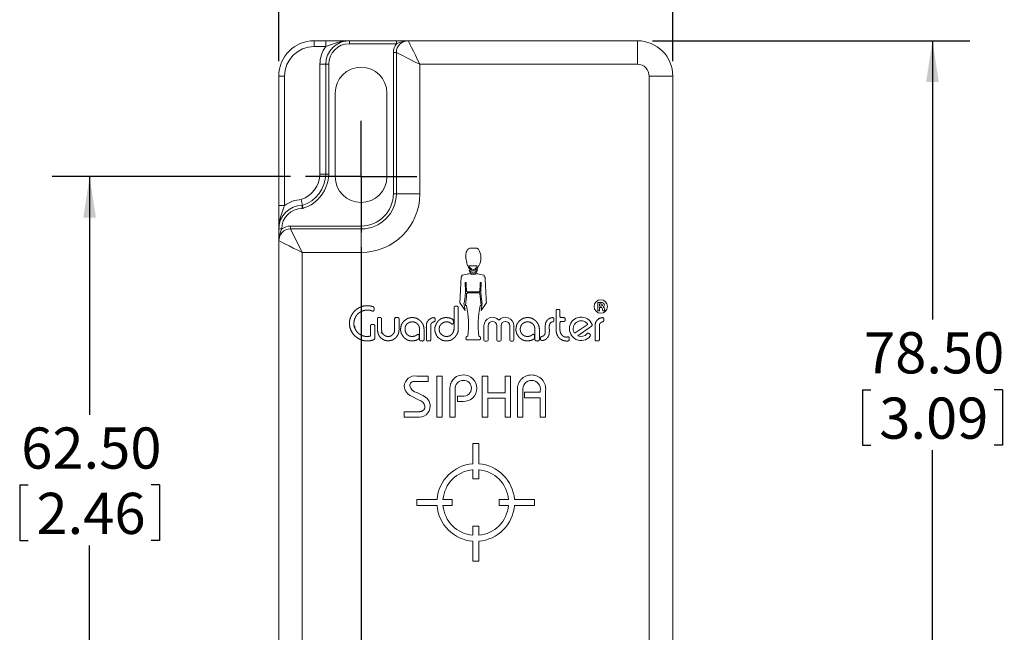
# Model space of a CAD drawing. Units: millimetres. Extents: x 6 to 418, y 7 to 291.
# Drawn here: x 119 to 202, y 164 to 216 of the extents above; entities that cross this region are included whole.
import ezdxf

# ---------------------------------------------------------------- set-up
doc = ezdxf.new("R2010")
doc.units = ezdxf.units.MM
doc.layers.add('ROCKWELL', color=1, linetype='Continuous')
doc.styles.add('SLDTEXTSTYLE10', font='TXT', dxfattribs={"width": 0.75})
doc.dimstyles.new('SLDDIMSTYLE0', dxfattribs={"dimtxt": 3.5, "dimasz": 3.5, "dimexe": 0, "dimexo": 0.0625, "dimgap": 0.875, "dimtad": 0, "dimtih": 1, "dimtoh": 1, "dimzin": 4, "dimdsep": 46, "dimtxsty": 'SLDTEXTSTYLE10', "dimsah": 1, "dimcen": 0.09, "dimadec": 0, "dimazin": 0, "dimtfac": 1, "dimtofl": 0, "dimtmove": 0, "dimatfit": 3, "dimfxl": 1, "dimtolj": 1, "dimtzin": 12, "dimarcsym": 0})

# ---------------------------------------------------------------- blocks, each defined once
blk = doc.blocks.new('*D2')
at = {"layer": 'ROCKWELL', "color": 236}
for p, q in [((172.387, 214.424), (199.374, 214.424)), ((196.199, 214.424), (196.199, 190.731)), ((190.252, 184.76), (190.252, 180.039)), ((190.252, 184.76), (190.963, 184.76)), ((202.146, 184.76), (201.435, 184.76)), ((202.146, 184.76), (202.146, 180.039)), ((190.252, 180.039), (190.963, 180.039)), ((202.146, 180.039), (201.435, 180.039)), ((196.199, 135.924), (196.199, 179.623)), ((172.387, 135.924), (199.374, 135.924))]:
    blk.add_line(p, q, dxfattribs=at)
for points in [[(196.199, 214.424), (195.66, 210.924), (196.737, 210.924)], [(196.199, 135.924), (196.737, 139.424), (195.66, 139.424)]]:
    blk.add_solid(points, dxfattribs=at)
at = {"layer": 'ROCKWELL', "color": 236, "char_height": 3.5, "attachment_point": 1, "style": 'SLDTEXTSTYLE10'}
for s, insert in [('78.50', (190.38, 189.647)), ('3.09', (191.674, 184.094))]:
    blk.add_mtext(s, dxfattribs=dict(at, insert=insert))
blk = doc.blocks.new('*D3')
at = {"layer": 'ROCKWELL', "color": 236}
for p, q in [((140.617, 212.694), (140.617, 233.681)), ((174.117, 212.694), (174.117, 233.681)), ((140.617, 230.506), (147.701, 230.506)), ((174.117, 230.506), (167.032, 230.506)), ((151.42, 230.09), (151.42, 225.369)), ((151.42, 230.09), (152.131, 230.09)), ((163.313, 230.09), (162.603, 230.09)), ((163.313, 230.09), (163.313, 225.369)), ((151.42, 225.369), (152.131, 225.369)), ((163.313, 225.369), (162.603, 225.369))]:
    blk.add_line(p, q, dxfattribs=at)
for points in [[(140.617, 230.506), (144.117, 229.968), (144.117, 231.045)], [(174.117, 230.506), (170.617, 231.045), (170.617, 229.968)]]:
    blk.add_solid(points, dxfattribs=at)
at = {"layer": 'ROCKWELL', "color": 236, "char_height": 3.5, "attachment_point": 1, "style": 'SLDTEXTSTYLE10'}
for s, insert in [('33.50', (151.548, 234.977)), ('1.32', (152.842, 229.423))]:
    blk.add_mtext(s, dxfattribs=dict(at, insert=insert))
blk = doc.blocks.new('*D4')
at = {"layer": 'ROCKWELL', "color": 236}
for p, q in [((147.617, 196.864), (147.617, 94.349)), ((167.117, 134.364), (167.117, 94.349)), ((147.617, 97.524), (140.886, 97.524)), ((167.117, 97.524), (173.847, 97.524)), ((152.713, 97.107), (152.713, 92.387)), ((152.713, 97.107), (153.424, 97.107)), ((162.02, 97.107), (161.309, 97.107)), ((162.02, 97.107), (162.02, 92.387)), ((152.713, 92.387), (153.424, 92.387)), ((162.02, 92.387), (161.309, 92.387))]:
    blk.add_line(p, q, dxfattribs=at)
for points in [[(147.617, 97.524), (144.117, 98.062), (144.117, 96.986)], [(167.117, 97.524), (170.617, 96.986), (170.617, 98.062)]]:
    blk.add_solid(points, dxfattribs=at)
at = {"layer": 'ROCKWELL', "color": 236, "char_height": 3.5, "attachment_point": 1, "style": 'SLDTEXTSTYLE10'}
for s, insert in [('19.50', (151.548, 101.995)), ('.77', (154.135, 96.441))]:
    blk.add_mtext(s, dxfattribs=dict(at, insert=insert))
blk = doc.blocks.new('*D5')
at = {"layer": 'ROCKWELL', "color": 236}
for p, q in [((141.607, 202.874), (121.359, 202.874)), ((124.534, 202.874), (124.534, 182.633)), ((118.588, 176.663), (118.588, 171.942)), ((118.588, 176.663), (119.298, 176.663)), ((130.481, 176.663), (129.77, 176.663)), ((130.481, 176.663), (130.481, 171.942)), ((118.588, 171.942), (119.298, 171.942)), ((130.481, 171.942), (129.77, 171.942)), ((124.534, 140.374), (124.534, 171.525)), ((161.107, 140.374), (121.359, 140.374))]:
    blk.add_line(p, q, dxfattribs=at)
for points in [[(124.534, 202.874), (123.996, 199.374), (125.073, 199.374)], [(124.534, 140.374), (125.073, 143.874), (123.996, 143.874)]]:
    blk.add_solid(points, dxfattribs=at)
at = {"layer": 'ROCKWELL', "color": 236, "char_height": 3.5, "attachment_point": 1, "style": 'SLDTEXTSTYLE10'}
for s, insert in [('62.50', (118.716, 181.55)), ('2.46', (120.009, 175.996))]:
    blk.add_mtext(s, dxfattribs=dict(at, insert=insert))
blk = doc.blocks.new('SW_CENTERMARKSYMBOL_1')
at = {"layer": 'ROCKWELL', "color": 0}
for p, q in [((0, 2.54), (0, 4.74)), ((0, 0), (0, 2.54)), ((-2.54, 0), (-4.74, 0)), ((0, 0), (-2.54, 0)), ((0, 0), (0, -2.54)), ((0, 0), (2.54, 0)), ((2.54, 0), (4.74, 0)), ((0, -2.54), (0, -4.74))]:
    blk.add_line(p, q, dxfattribs=at)

msp = doc.modelspace()

# ---------------------------------------------------------------- linework, layer by layer
at = {"color": 7, "linetype": 'Continuous', "lineweight": 15}
for p, q in [((143.617, 213.924), (143.617, 214.424)), ((143.617, 214.424), (144.617, 214.424)), ((144.617, 213.924), (144.617, 214.424)), ((146.617, 214.424), (146.617, 214.174)), ((146.617, 214.424), (150.617, 214.424)), ((150.617, 214.424), (150.617, 214.174)), ((151.617, 214.424), (171.117, 214.424)), ((171.117, 212.424), (171.117, 214.424)), ((144.617, 213.924), (143.617, 213.924)), ((150.617, 214.174), (146.617, 214.174)), ((150.367, 213.424), (150.617, 213.424)), ((150.367, 201.424), (150.367, 213.424)), ((150.617, 201.424), (150.617, 213.424)), ((144.617, 212.424), (144.117, 212.424)), ((144.117, 203.092), (144.117, 212.424)), ((144.617, 212.424), (144.867, 212.424)), ((144.617, 203.084), (144.617, 212.424)), ((144.867, 212.424), (144.867, 203.084)), ((152.617, 212.424), (152.617, 201.424)), ((171.117, 212.424), (152.617, 212.424)), ((141.117, 211.424), (140.617, 211.424)), ((140.617, 200.424), (140.617, 211.424)), ((141.117, 211.424), (141.117, 200.424)), ((172.117, 153.924), (172.117, 211.424)), ((174.117, 211.424), (172.117, 211.424)), ((174.117, 211.424), (174.117, 152.924)), ((145.417, 209.974), (145.417, 202.874)), ((149.817, 202.874), (149.817, 209.974)), ((144.617, 203.084), (144.867, 203.084)), ((150.367, 201.424), (150.617, 201.424)), ((152.617, 201.424), (150.617, 201.424)), ((140.617, 200.424), (141.117, 200.424)), ((142.617, 200.424), (142.617, 200.174)), ((140.617, 198.424), (140.867, 198.424)), ((141.617, 198.674), (141.617, 198.424)), ((141.617, 198.674), (147.617, 198.674)), ((142.617, 196.424), (141.617, 198.424)), ((141.617, 198.424), (147.617, 198.424)), ((147.617, 198.674), (147.617, 198.424)), ((147.617, 196.424), (147.617, 198.424)), ((140.617, 138.924), (140.617, 197.424)), ((156.858, 196.801), (157.451, 196.801)), ((157.451, 196.801), (157.6, 196.708)), ((147.617, 196.424), (142.617, 196.424)), ((142.617, 196.424), (142.617, 138.924)), ((156.71, 195.299), (156.673, 195.299)), ((157.498, 195.302), (156.812, 195.302)), ((157.637, 195.299), (157.6, 195.299)), ((156.135, 194.353), (156.024, 192.11)), ((156.765, 194.632), (156.765, 194.604)), ((156.809, 194.926), (156.852, 194.792)), ((157.46, 194.799), (157.512, 194.944)), ((157.525, 194.605), (157.525, 194.632)), ((156.024, 192.11), (156.047, 192.11)), ((156.047, 192.11), (156.469, 191.498)), ((156.469, 191.498), (156.363, 192.11)), ((156.363, 192.11), (156.394, 192.11)), ((156.487, 191.929), (156.58, 191.929)), ((156.58, 191.929), (156.58, 191.887)), ((157.729, 191.887), (157.729, 191.929)), ((157.729, 191.929), (157.822, 191.929)), ((157.907, 192.11), (157.822, 191.498)), ((157.822, 191.498), (158.244, 192.11)), ((157.896, 192.11), (157.907, 192.11)), ((158.244, 192.11), (158.267, 192.11)), ((167.744, 192.164), (167.744, 191.478)), ((168.109, 192.164), (167.744, 192.164)), ((168.041, 192.05), (167.881, 192.05)), ((167.881, 192.05), (167.881, 191.867)), ((167.881, 191.867), (168.041, 191.867)), ((167.881, 191.752), (168.05, 191.752)), ((167.881, 191.478), (167.881, 191.752)), ((168.257, 191.761), (168.228, 191.778)), ((168.319, 191.515), (168.275, 191.736)), ((167.744, 191.478), (167.881, 191.478)), ((168.124, 191.695), (168.166, 191.478)), ((168.166, 191.478), (168.365, 191.478)), ((168.365, 191.492), (168.319, 191.515)), ((168.365, 191.478), (168.365, 191.492)), ((158.064, 190.202), (158.064, 188.967)), ((158.413, 190.202), (158.413, 188.967)), ((159.152, 190.202), (159.152, 188.967)), ((159.514, 190.202), (159.514, 188.967)), ((160.253, 190.202), (160.253, 188.967)), ((160.602, 190.202), (160.602, 188.967)), ((165.806, 189.592), (166.849, 190.281)), ((166.048, 189.352), (167.218, 190.152)), ((167.088, 189.457), (166.999, 189.533)), ((156.691, 188.995), (157.618, 188.995)), ((158.155, 188.876), (158.322, 188.876)), ((159.244, 188.876), (159.423, 188.876)), ((160.345, 188.876), (160.511, 188.876)), ((152.343, 185.924), (153.314, 185.924)), ((153.314, 185.924), (153.314, 185.463)), ((154.051, 185.924), (154.511, 185.924)), ((154.051, 182.424), (154.051, 185.924)), ((154.511, 185.924), (154.511, 182.424)), ((157.919, 185.924), (158.38, 185.924)), ((157.919, 182.424), (157.919, 185.924)), ((158.38, 185.924), (158.38, 184.496)), ((159.853, 185.924), (160.314, 185.924)), ((159.853, 184.496), (159.853, 185.924)), ((160.314, 185.924), (160.314, 182.424)), ((153.314, 185.463), (152.188, 185.463)), ((152.495, 183.908), (151.905, 184.209)), ((152.353, 184.516), (152.866, 184.256)), ((155.156, 182.424), (155.156, 184.582)), ((155.617, 184.79), (155.617, 182.424)), ((155.801, 184.22), (156.237, 184.22)), ((155.801, 183.759), (155.801, 184.22)), ((158.38, 184.496), (159.853, 184.496)), ((160.913, 182.424), (160.913, 184.682)), ((161.373, 184.673), (161.373, 182.424)), ((161.511, 184.542), (162.847, 184.542)), ((161.511, 184.082), (161.511, 184.542)), ((162.847, 184.542), (162.847, 184.673)), ((163.307, 184.682), (163.307, 182.424)), ((156.298, 183.759), (155.801, 183.759)), ((158.38, 184.036), (158.38, 182.424)), ((159.853, 184.036), (158.38, 184.036)), ((159.853, 182.424), (159.853, 184.036)), ((162.847, 184.082), (161.511, 184.082)), ((162.847, 182.424), (162.847, 184.082)), ((151.273, 182.884), (152.453, 182.884)), ((151.273, 182.424), (151.273, 182.884)), ((152.362, 182.424), (151.273, 182.424)), ((154.511, 182.424), (154.051, 182.424)), ((155.617, 182.424), (155.156, 182.424)), ((158.38, 182.424), (157.919, 182.424)), ((160.314, 182.424), (159.853, 182.424)), ((161.373, 182.424), (160.913, 182.424)), ((163.307, 182.424), (162.847, 182.424)), ((157.117, 180.174), (157.617, 180.174)), ((157.117, 178.464), (157.117, 180.174)), ((157.617, 178.464), (157.617, 180.174)), ((157.117, 177.174), (157.117, 177.963)), ((157.617, 177.174), (157.617, 177.963)), ((157.617, 177.174), (157.117, 177.174)), ((154.076, 175.424), (152.367, 175.424)), ((152.367, 174.924), (152.367, 175.424)), ((155.367, 175.424), (154.578, 175.424)), ((155.367, 175.424), (155.367, 174.924)), ((159.367, 175.424), (160.155, 175.424)), ((159.367, 174.924), (159.367, 175.424)), ((160.657, 175.424), (162.367, 175.424)), ((162.367, 175.424), (162.367, 174.924)), ((154.076, 174.924), (152.367, 174.924)), ((155.367, 174.924), (154.578, 174.924)), ((159.367, 174.924), (160.155, 174.924)), ((160.657, 174.924), (162.367, 174.924)), ((157.117, 173.174), (157.617, 173.174)), ((157.117, 173.174), (157.117, 172.385)), ((157.617, 173.174), (157.617, 172.385)), ((157.117, 171.883), (157.117, 170.174)), ((157.617, 171.883), (157.617, 170.174)), ((157.617, 170.174), (157.117, 170.174))]:
    msp.add_line(p, q, dxfattribs=at)
at = {"color": 7, "linetype": 'Continuous', "lineweight": 15, "flags": 128}
for points in [[(152.617, 212.424), (152.421, 212.814), (152.234, 213.189), (152.061, 213.535), (151.909, 213.838), (151.785, 214.087), (151.693, 214.272), (151.636, 214.386), (151.617, 214.424)], [(152.617, 212.424), (152.226, 212.619), (151.851, 212.807), (151.505, 212.98), (151.202, 213.131), (150.954, 213.255), (150.769, 213.348), (150.655, 213.405), (150.617, 213.424)], [(144.617, 203.084), (144.621, 203.084), (144.636, 203.083), (144.659, 203.083), (144.69, 203.082), (144.728, 203.08), (144.771, 203.079), (144.818, 203.078), (144.866, 203.076)], [(142.617, 200.424), (142.618, 200.419), (142.622, 200.406), (142.63, 200.384), (142.639, 200.354), (142.651, 200.318), (142.664, 200.277), (142.678, 200.232), (142.693, 200.186)], [(142.617, 196.424), (142.226, 196.619), (141.851, 196.807), (141.505, 196.98), (141.202, 197.131), (140.954, 197.255), (140.769, 197.348), (140.655, 197.405), (140.617, 197.424)]]:
    msp.add_lwpolyline(points, dxfattribs=at)
at = {"color": 7, "linetype": 'Continuous', "lineweight": 15}
msp.add_circle((167.995, 191.835), 0.572, dxfattribs=at)
for centre, radius, start, end in [((143.617, 211.424), 3, 90, 180), ((146.617, 212.424), 2, 90, 180), ((146.93, 208.919), 5.513, 93.26093, 114.81162), ((151.617, 213.424), 1, 90, 180), ((151.774, 211.671), 2.758, 93.26504, 114.8075), ((171.117, 211.424), 3, 0, 90), ((143.617, 211.424), 2.5, 90, 180), ((146.617, 212.424), 2.5, 143.1301, 180), ((146.617, 212.424), 1.75, 90, 180), ((151.617, 213.424), 1.25, 143.1301, 180), ((147.617, 209.974), 2.2, 0, 180), ((171.117, 211.424), 1, 0, 90), ((141.728, 203.174), 2.39, 289.60061, 358.03487), ((141.728, 203.174), 2.89, 287.90695, 358.21295), ((141.728, 203.174), 3.14, 287.90695, 358.21295), ((149.686, 528.639), 325.595, 269.01992, 269.10792), ((144.617, 203.084), 0.25, 358.21295, 0), ((147.617, 202.874), 2.2, 180, 0), ((147.617, 201.424), 5, 270, 0), ((147.617, 201.424), 3, 270, 0), ((147.617, 201.424), 2.75, 270, 0), ((142.617, 198.424), 2, 90, 180), ((146.12, 198.111), 5.512, 155.186, 176.74147), ((142.617, 198.424), 1.75, 90, 180), ((142.617, 198.424), 2.5, 91.99065, 126.8699), ((127.051, 197.969), 15.758, 8.96231, 10.80214), ((142.617, 200.424), 0.25, 270, 287.90695), ((141.617, 197.424), 1, 90, 180), ((143.369, 197.267), 2.757, 155.18831, 176.73915), ((141.617, 197.424), 1.25, 90, 126.8699), ((156.427, 195.972), 1.385, 330.90434, 32.10841), ((157.155, 195.337), 0.447, 184.82801, 355.17199), ((157.155, 195.337), 0.345, 185.67132, 354.32868), ((157.145, 195.486), 0.935, 246.02576, 293.97424), ((157.155, 195.162), 0.419, 214.32927, 328.63213), ((157.155, 194.932), 0.333, 204.76417, 336.47065), ((148.678, 190.254), 8.069, 353.25302, 11.68122), ((166.573, 190.213), 9, 169.27895, 185.78681), ((168.047, 191.958), 0.0917, 265.9624, 94.0376), ((168.05, 191.676), 0.0762, 14.03624, 90), ((168.109, 191.97), 0.194, 310.62169, 90), ((168.239, 191.798), 0.0226, 142.09886, 240.06173), ((168.238, 191.728), 0.0381, 11.15726, 59.67636), ((158.783, 190.202), 0.719, 39.98735, 180), ((159.884, 190.202), 0.719, 360, 140.01265), ((166.328, 189.937), 0.999, 20.79698, 320.25669), ((158.783, 190.202), 0.37, 0, 180), ((159.884, 190.202), 0.37, 360, 180), ((166.328, 189.937), 0.685, 38.64946, 208.20016), ((166.818, 190.329), 0.0572, 303.42481, 38.64946), ((167.151, 190.249), 0.118, 304.37444, 20.79698), ((156.686, 189.15), 0.155, 88.06657, 271.93343), ((157.623, 189.15), 0.155, 268.06657, 91.93343), ((165.775, 189.64), 0.0572, 208.20016, 303.42481), ((166.052, 189.347), 0.00572, 124.37444, 245.34443), ((166.32, 189.931), 0.648, 245.34443, 321.0437), ((166.915, 189.449), 0.118, 45, 141.0437), ((167.005, 189.374), 0.118, 320.25669, 45), ((158.155, 188.967), 0.0914, 180, 270), ((158.322, 188.967), 0.0914, 270, 0), ((159.244, 188.967), 0.0914, 180, 270), ((159.423, 188.967), 0.0914, 270, 0), ((160.345, 188.967), 0.0914, 180, 270), ((160.511, 188.967), 0.0914, 270, 0), ((152.206, 185.013), 0.921, 81.48568, 176.17632), ((156.288, 184.901), 1.115, 88.74216, 149.85453), ((156.325, 184.882), 1.134, 0.0137, 90.63738), ((162.1, 184.821), 1.195, 89.58684, 186.66449), ((162.105, 184.808), 1.209, 354.03649, 89.84908), ((152.26, 185.115), 0.973, 182.37129, 248.62295), ((152.133, 185.082), 0.385, 81.87537, 178.26861), ((152.526, 185.302), 0.805, 194.99988, 257.58022), ((156.303, 184.865), 0.69, 89.48437, 186.27996), ((156.332, 184.89), 0.666, 0.09862, 92.03328), ((162.124, 184.795), 0.761, 91.15894, 189.21156), ((162.109, 184.806), 0.75, 349.81015, 90.03958), ((152.494, 183.323), 1.005, 1.80672, 68.29383), ((156.318, 184.895), 0.68, 263.15092, 359.66413), ((156.346, 184.871), 1.112, 267.51116, 0.61164), ((152.514, 183.397), 0.985, 261.08822, 357.53801), ((152.326, 183.206), 0.722, 9.68363, 76.42719), ((157.367, 175.174), 3.3, 94.34475, 175.65525), ((157.367, 175.174), 3.3, 4.34475, 85.65525), ((157.367, 175.174), 2.8, 95.12252, 174.87748), ((157.367, 175.174), 2.8, 5.12252, 84.87748), ((157.367, 175.174), 3.3, 184.34475, 265.65525), ((157.367, 175.174), 2.8, 185.12252, 264.87748), ((157.367, 175.174), 3.3, 274.34475, 355.65525), ((157.367, 175.174), 2.8, 275.12252, 354.87748)]:
    msp.add_arc(centre, radius, start, end, dxfattribs=at)
for points, knots in [([(144.617, 214.424), (144.809, 214.424), (144.997, 214.424), (145.36, 214.424), (145.531, 214.424), (146.024, 214.424), (146.322, 214.424), (146.617, 214.424)], [0, 0, 0, 0, 0.25, 0.25, 0.5, 0.5, 1, 1, 1, 1]), ([(150.617, 214.424), (150.809, 214.424), (150.992, 214.424), (151.32, 214.424), (151.469, 214.424), (151.617, 214.424)], [0, 0, 0, 0, 0.5, 0.5, 1, 1, 1, 1]), ([(140.617, 200.424), (140.617, 200.232), (140.617, 200.043), (140.617, 199.68), (140.617, 199.509), (140.617, 199.016), (140.617, 198.718), (140.617, 198.424)], [0, 0, 0, 0, 0.25, 0.25, 0.5, 0.5, 1, 1, 1, 1]), ([(140.617, 198.424), (140.617, 198.232), (140.617, 198.049), (140.617, 197.72), (140.617, 197.571), (140.617, 197.424)], [0, 0, 0, 0, 0.5, 0.5, 1, 1, 1, 1]), ([(156.673, 195.299), (156.654, 195.373), (156.636, 195.447), (156.617, 195.521), (156.613, 195.536), (156.606, 195.566), (156.595, 195.611), (156.588, 195.641), (156.585, 195.656), (156.575, 195.696), (156.566, 195.736), (156.557, 195.776), (156.554, 195.789), (156.548, 195.815), (156.54, 195.853), (156.536, 195.879), (156.534, 195.892), (156.527, 195.929), (156.521, 195.966), (156.515, 196.004), (156.513, 196.015), (156.509, 196.037), (156.507, 196.072), (156.509, 196.094), (156.51, 196.105), (156.513, 196.136), (156.517, 196.167), (156.52, 196.198), (156.521, 196.207), (156.522, 196.226), (156.525, 196.254), (156.528, 196.272), (156.529, 196.282), (156.532, 196.306), (156.535, 196.331), (156.538, 196.356), (156.539, 196.364), (156.541, 196.379), (156.546, 196.403), (156.55, 196.418), (156.552, 196.425), (156.558, 196.447), (156.564, 196.469), (156.571, 196.49), (156.573, 196.5), (156.579, 196.519), (156.595, 196.545), (156.607, 196.561), (156.612, 196.569), (156.634, 196.6), (156.656, 196.631), (156.677, 196.662), (156.684, 196.671), (156.696, 196.689), (156.719, 196.714), (156.738, 196.725), (156.747, 196.731), (156.784, 196.754), (156.821, 196.778), (156.858, 196.801)], [0, 0, 0, 0, 0.139289, 0.139289, 0.139289, 0.167286, 0.195283, 0.223279, 0.223279, 0.223279, 0.298408, 0.298408, 0.298408, 0.322334, 0.346261, 0.370187, 0.370187, 0.370187, 0.438686, 0.438686, 0.438686, 0.459352, 0.480018, 0.500685, 0.500685, 0.500685, 0.55727, 0.55727, 0.55727, 0.574267, 0.591263, 0.60826, 0.60826, 0.60826, 0.653664, 0.653664, 0.653664, 0.668021, 0.682378, 0.696734, 0.696734, 0.696734, 0.737724, 0.737724, 0.737724, 0.755775, 0.773826, 0.791876, 0.791876, 0.791876, 0.860604, 0.860604, 0.860604, 0.880511, 0.900417, 0.920324, 0.920324, 0.920324, 1, 1, 1, 1]), ([(156.765, 194.604), (156.585, 194.572), (156.405, 194.54), (156.225, 194.508), (156.219, 194.507), (156.208, 194.505), (156.191, 194.484), (156.191, 194.472), (156.191, 194.466), (156.191, 194.436), (156.191, 194.405), (156.191, 194.374), (156.191, 194.372), (156.191, 194.367), (156.184, 194.359), (156.179, 194.359), (156.177, 194.358), (156.163, 194.357), (156.149, 194.355), (156.135, 194.353)], [0, 0, 0, 0, 0.723624, 0.723624, 0.723624, 0.747499, 0.771375, 0.795251, 0.795251, 0.795251, 0.916897, 0.916897, 0.916897, 0.926118, 0.935339, 0.944559, 0.944559, 0.944559, 1, 1, 1, 1]), ([(158.267, 192.11), (158.231, 192.839), (158.194, 193.568), (158.158, 194.298), (158.157, 194.305), (158.157, 194.319), (158.132, 194.338), (158.118, 194.341), (158.111, 194.342), (158.107, 194.342), (158.104, 194.343), (158.1, 194.343), (158.097, 194.344), (158.091, 194.345), (158.082, 194.355), (158.082, 194.362), (158.082, 194.365), (158.082, 194.397), (158.082, 194.43), (158.082, 194.463), (158.082, 194.469), (158.082, 194.483), (158.063, 194.505), (158.05, 194.508), (158.043, 194.509), (157.871, 194.541), (157.698, 194.573), (157.525, 194.605)], [0, 0, 0, 0, 0.73544, 0.73544, 0.73544, 0.742645, 0.74985, 0.757054, 0.757054, 0.757054, 0.760606, 0.760606, 0.760606, 0.763788, 0.76697, 0.770153, 0.770153, 0.770153, 0.803052, 0.803052, 0.803052, 0.809748, 0.816444, 0.82314, 0.82314, 0.82314, 1, 1, 1, 1]), ([(156.394, 192.11), (156.422, 192.356), (156.45, 192.601), (156.478, 192.847), (156.483, 192.896), (156.494, 192.993), (156.502, 193.141), (156.495, 193.238), (156.492, 193.287), (156.478, 193.474), (156.465, 193.661), (156.452, 193.848), (156.452, 193.852), (156.451, 193.859), (156.463, 193.871), (156.47, 193.871), (156.473, 193.871), (156.489, 193.871), (156.504, 193.871), (156.52, 193.871), (156.523, 193.871), (156.531, 193.871), (156.543, 193.859), (156.544, 193.852), (156.544, 193.848), (156.555, 193.612), (156.566, 193.375), (156.578, 193.139), (156.578, 193.13), (156.579, 193.111), (156.619, 193.093), (156.638, 193.093), (156.647, 193.093), (156.979, 193.093), (157.312, 193.093), (157.644, 193.093), (157.653, 193.093), (157.672, 193.093), (157.712, 193.111), (157.713, 193.13), (157.713, 193.139), (157.724, 193.375), (157.736, 193.612), (157.747, 193.848), (157.747, 193.852), (157.747, 193.859), (157.76, 193.871), (157.767, 193.871), (157.771, 193.871), (157.787, 193.871), (157.802, 193.871), (157.818, 193.871), (157.821, 193.871), (157.828, 193.871), (157.84, 193.859), (157.839, 193.852), (157.839, 193.848), (157.826, 193.661), (157.812, 193.474), (157.799, 193.287), (157.795, 193.238), (157.788, 193.141), (157.796, 192.993), (157.807, 192.896), (157.813, 192.847), (157.841, 192.601), (157.869, 192.356), (157.896, 192.11)], [0, 0, 0, 0, 0.117805, 0.117805, 0.117805, 0.14113, 0.164456, 0.187781, 0.187781, 0.187781, 0.277102, 0.277102, 0.277102, 0.278775, 0.280448, 0.282121, 0.282121, 0.282121, 0.289485, 0.289485, 0.289485, 0.291261, 0.293038, 0.294815, 0.294815, 0.294815, 0.407609, 0.407609, 0.407609, 0.412022, 0.416435, 0.420848, 0.420848, 0.420848, 0.579151, 0.579151, 0.579151, 0.583564, 0.587977, 0.592391, 0.592391, 0.592391, 0.705185, 0.705185, 0.705185, 0.706962, 0.708738, 0.710515, 0.710515, 0.710515, 0.717879, 0.717879, 0.717879, 0.719552, 0.721225, 0.722897, 0.722897, 0.722897, 0.812218, 0.812218, 0.812218, 0.835544, 0.858869, 0.882195, 0.882195, 0.882195, 1, 1, 1, 1]), ([(157.155, 192.986), (156.992, 192.986), (156.83, 192.986), (156.668, 192.986), (156.657, 192.986), (156.635, 192.986), (156.595, 192.955), (156.593, 192.933), (156.592, 192.922), (156.557, 192.591), (156.522, 192.26), (156.487, 191.929)], [0.5238175, 0.5238175, 0.5238175, 0.5238175, 0.670109, 0.670109, 0.670109, 0.6800475, 0.6899861, 0.6999246, 0.6999246, 0.6999246, 1, 1, 1, 1]), ([(157.822, 191.929), (157.787, 192.26), (157.752, 192.591), (157.718, 192.922), (157.716, 192.933), (157.714, 192.955), (157.675, 192.986), (157.653, 192.986), (157.642, 192.986), (157.479, 192.986), (157.317, 192.986), (157.155, 192.986)], [0.5238175, 0.5238175, 0.5238175, 0.5238175, 0.8238929, 0.8238929, 0.8238929, 0.8338314, 0.84377, 0.8537085, 0.8537085, 0.8537085, 1, 1, 1, 1]), ([(147.172, 189.822), (147.103, 189.931), (147, 190.16), (146.998, 190.553), (147.088, 190.848), (147.198, 191.037), (147.283, 191.146), (147.349, 191.234), (147.464, 191.313), (147.566, 191.372), (147.659, 191.425), (147.729, 191.456), (147.865, 191.496), (147.976, 191.516), (148.112, 191.532), (148.196, 191.526), (148.301, 191.516), (148.39, 191.512), (148.46, 191.484), (148.513, 191.465), (148.548, 191.453), (148.561, 191.447), (148.62, 191.428), (148.697, 191.464), (148.721, 191.549), (148.714, 191.568), (148.718, 191.617), (148.713, 191.661), (148.728, 191.722), (148.644, 191.832), (148.584, 191.832), (148.525, 191.853), (148.443, 191.876), (148.296, 191.892), (148.13, 191.91), (147.968, 191.893), (147.815, 191.876), (147.69, 191.828), (147.455, 191.754), (147.262, 191.613), (147.097, 191.493), (147, 191.376), (146.856, 191.206), (146.745, 190.967), (146.679, 190.793), (146.637, 190.637), (146.633, 190.419), (146.634, 190.05), (146.816, 189.675), (147.041, 189.338), (147.318, 189.151), (147.485, 189.06), (147.622, 188.994), (147.734, 188.959), (147.888, 188.919), (148.016, 188.913), (148.199, 188.903), (148.352, 188.913), (148.506, 188.945), (148.58, 188.969), (148.644, 188.991), (148.692, 188.997), (148.782, 189.071), (148.786, 189.163), (148.785, 189.202), (148.785, 189.271), (148.785, 189.385), (148.785, 189.551), (148.785, 189.75), (148.786, 189.914), (148.785, 190.031), (148.786, 190.096), (148.782, 190.15), (148.795, 190.176), (148.763, 190.266), (148.705, 190.304), (148.656, 190.305), (148.631, 190.305), (148.582, 190.305), (148.555, 190.305), (148.494, 190.305), (148.435, 190.268), (148.408, 190.199), (148.414, 190.162), (148.41, 190.107), (148.412, 190.023), (148.412, 189.891), (148.412, 189.726), (148.413, 189.558), (148.41, 189.432), (148.416, 189.332), (148.403, 189.319), (148.392, 189.308), (148.288, 189.299), (148.193, 189.284), (148.081, 189.275), (147.943, 189.289), (147.831, 189.323), (147.728, 189.351), (147.658, 189.384), (147.534, 189.452), (147.436, 189.522), (147.331, 189.595), (147.264, 189.688), (147.206, 189.767), (147.172, 189.822)], [-0.015625, 0, 0, 0, 0.03125, 0.0625, 0.09375, 0.109375, 0.117188, 0.125, 0.140625, 0.148438, 0.15625, 0.164062, 0.171875, 0.1875, 0.195312, 0.203125, 0.210938, 0.21875, 0.226562, 0.230469, 0.232422, 0.234375, 0.236328, 0.238281, 0.240234, 0.242188, 0.246094, 0.25, 0.253906, 0.257812, 0.261719, 0.265625, 0.273438, 0.28125, 0.296875, 0.3125, 0.320312, 0.328125, 0.34375, 0.375, 0.382812, 0.390625, 0.40625, 0.4375, 0.445312, 0.453125, 0.46875, 0.5, 0.53125, 0.5625, 0.59375, 0.601562, 0.609375, 0.625, 0.632812, 0.640625, 0.65625, 0.671875, 0.679688, 0.6875, 0.691406, 0.695312, 0.699219, 0.703125, 0.707031, 0.710938, 0.71875, 0.734375, 0.75, 0.765625, 0.773438, 0.777344, 0.78125, 0.785156, 0.787109, 0.789062, 0.791016, 0.792969, 0.796875, 0.800781, 0.802734, 0.804688, 0.806641, 0.808594, 0.8125, 0.820312, 0.828125, 0.84375, 0.859375, 0.867188, 0.875, 0.878906, 0.882812, 0.890625, 0.898438, 0.90625, 0.921875, 0.929688, 0.9375, 0.945312, 0.953125, 0.96875, 0.976562, 0.984375, 1, 1, 1, 1.03125]), ([(154.482, 190.386), (154.507, 190.402), (154.572, 190.439), (154.647, 190.487), (154.735, 190.507), (154.844, 190.541), (154.902, 190.543), (155.006, 190.515), (155.111, 190.495), (155.159, 190.474), (155.211, 190.43), (155.246, 190.404), (155.269, 190.383), (155.297, 190.367), (155.289, 190.355), (155.372, 190.328), (155.413, 190.352), (155.446, 190.376), (155.467, 190.445), (155.458, 190.451), (155.461, 190.481), (155.46, 190.513), (155.46, 190.558), (155.46, 190.6), (155.459, 190.684), (155.377, 190.766), (155.337, 190.775), (155.276, 190.808), (155.193, 190.852), (155.078, 190.868), (154.985, 190.882), (154.836, 190.908), (154.687, 190.877), (154.565, 190.849), (154.441, 190.807), (154.365, 190.76), (154.263, 190.688), (154.209, 190.649), (154.143, 190.574), (154.096, 190.487), (154.033, 190.397), (153.956, 190.257), (153.925, 190.171), (153.89, 190.048), (153.879, 189.961), (153.882, 189.831), (153.891, 189.741), (153.929, 189.622), (153.963, 189.533), (154.002, 189.44), (154.048, 189.33), (154.117, 189.255), (154.23, 189.135), (154.348, 189.076), (154.427, 189.007), (154.52, 188.964), (154.614, 188.946), (154.77, 188.906), (154.99, 188.907), (155.143, 188.944), (155.247, 188.969), (155.329, 189.018), (155.386, 189.06), (155.471, 189.119), (155.562, 189.177), (155.638, 189.275), (155.691, 189.356), (155.747, 189.434), (155.815, 189.539), (155.836, 189.616), (155.865, 189.681), (155.876, 189.78), (155.87, 189.85), (155.873, 189.99), (155.871, 190.222), (155.872, 190.56), (155.872, 190.896), (155.872, 191.165), (155.872, 191.333), (155.872, 191.467), (155.871, 191.57), (155.873, 191.649), (155.871, 191.716), (155.874, 191.737), (155.864, 191.806), (155.809, 191.855), (155.747, 191.86), (155.732, 191.859), (155.695, 191.86), (155.66, 191.857), (155.632, 191.863), (155.557, 191.841), (155.519, 191.773), (155.523, 191.72), (155.521, 191.688), (155.521, 191.634), (155.521, 191.568), (155.521, 191.483), (155.521, 191.349), (155.521, 191.181), (155.521, 190.979), (155.521, 190.71), (155.522, 190.439), (155.521, 190.174), (155.523, 189.995), (155.518, 189.883), (155.489, 189.787), (155.467, 189.682), (155.438, 189.62), (155.372, 189.526), (155.33, 189.458), (155.251, 189.409), (155.161, 189.342), (155.104, 189.311), (154.999, 189.3), (154.897, 189.277), (154.827, 189.284), (154.715, 189.307), (154.639, 189.318), (154.565, 189.377), (154.474, 189.437), (154.417, 189.484), (154.355, 189.573), (154.291, 189.642), (154.281, 189.715), (154.262, 189.826), (154.247, 189.908), (154.267, 189.999), (154.283, 190.11), (154.3, 190.172), (154.366, 190.255), (154.421, 190.344), (154.457, 190.37), (154.482, 190.386)], [-0.007812, 0, 0, 0, 0.007812, 0.015625, 0.023438, 0.03125, 0.039062, 0.046875, 0.054688, 0.0625, 0.066406, 0.070312, 0.072266, 0.074219, 0.076172, 0.077148, 0.078125, 0.079102, 0.080078, 0.082031, 0.083984, 0.085938, 0.089844, 0.09375, 0.097656, 0.101562, 0.105469, 0.109375, 0.117188, 0.125, 0.132812, 0.140625, 0.15625, 0.164062, 0.171875, 0.179688, 0.1875, 0.195312, 0.199219, 0.203125, 0.21875, 0.226562, 0.234375, 0.242188, 0.25, 0.257812, 0.265625, 0.273438, 0.28125, 0.289062, 0.296875, 0.304688, 0.3125, 0.328125, 0.335938, 0.339844, 0.34375, 0.359375, 0.375, 0.390625, 0.394531, 0.398438, 0.40625, 0.414062, 0.421875, 0.429688, 0.4375, 0.445312, 0.453125, 0.460938, 0.464844, 0.46875, 0.476562, 0.484375, 0.5, 0.53125, 0.5625, 0.578125, 0.59375, 0.601562, 0.609375, 0.617188, 0.621094, 0.623047, 0.625, 0.626953, 0.628906, 0.630859, 0.632812, 0.636719, 0.638672, 0.640625, 0.642578, 0.644531, 0.648438, 0.652344, 0.65625, 0.664062, 0.671875, 0.6875, 0.703125, 0.71875, 0.75, 0.765625, 0.78125, 0.789062, 0.796875, 0.804688, 0.8125, 0.820312, 0.828125, 0.835938, 0.84375, 0.851562, 0.859375, 0.867188, 0.875, 0.882812, 0.890625, 0.898438, 0.90625, 0.914062, 0.921875, 0.929688, 0.9375, 0.945312, 0.953125, 0.960938, 0.96875, 0.976562, 0.984375, 0.992188, 1, 1, 1, 1.007812]), ([(168.222, 191.812), (168.222, 191.812), (168.222, 191.812), (168.223, 191.813), (168.227, 191.816), (168.231, 191.82), (168.236, 191.823)], [0.33854781, 0.33854781, 0.33854781, 0.33854781, 0.34131607, 0.34131607, 0.34131607, 0.36880567, 0.36880567, 0.36880567, 0.36880567]), ([(149.493, 189.48), (149.467, 189.513), (149.411, 189.582), (149.394, 189.628), (149.378, 189.728), (149.353, 189.833), (149.359, 190.012), (149.356, 190.202), (149.357, 190.388), (149.357, 190.528), (149.356, 190.645), (149.357, 190.725), (149.356, 190.768), (149.358, 190.789), (149.346, 190.855), (149.265, 190.907), (149.208, 190.895), (149.158, 190.896), (149.13, 190.905), (149.024, 190.876), (149.002, 190.772), (149.009, 190.746), (149.005, 190.678), (149.007, 190.589), (149.006, 190.47), (149.006, 190.331), (149.007, 190.143), (149, 189.967), (149.016, 189.755), (149.049, 189.627), (149.069, 189.472), (149.166, 189.34), (149.226, 189.227), (149.363, 189.105), (149.454, 189.054), (149.534, 188.996), (149.649, 188.952), (149.752, 188.94), (149.906, 188.895), (150.065, 188.935), (150.189, 188.949), (150.359, 189.018), (150.444, 189.087), (150.523, 189.134), (150.614, 189.217), (150.668, 189.323), (150.738, 189.4), (150.787, 189.521), (150.809, 189.601), (150.833, 189.731), (150.848, 189.926), (150.842, 190.109), (150.843, 190.296), (150.842, 190.436), (150.843, 190.552), (150.842, 190.646), (150.843, 190.703), (150.841, 190.753), (150.849, 190.777), (150.817, 190.878), (150.717, 190.904), (150.695, 190.898), (150.657, 190.9), (150.619, 190.898), (150.599, 190.903), (150.501, 190.884), (150.462, 190.783), (150.471, 190.755), (150.468, 190.706), (150.47, 190.649), (150.469, 190.555), (150.469, 190.439), (150.47, 190.252), (150.467, 190.068), (150.473, 189.875), (150.454, 189.758), (150.436, 189.627), (150.41, 189.581), (150.345, 189.497), (150.296, 189.428), (150.18, 189.349), (150.133, 189.315), (150.047, 189.303), (149.945, 189.278), (149.886, 189.281), (149.813, 189.298), (149.74, 189.311), (149.683, 189.329), (149.6, 189.392), (149.526, 189.437), (149.506, 189.464), (149.493, 189.48)], [-0.007812, 0, 0, 0, 0.015625, 0.023438, 0.03125, 0.046875, 0.0625, 0.09375, 0.109375, 0.125, 0.140625, 0.148438, 0.152344, 0.154297, 0.15625, 0.160156, 0.164062, 0.171875, 0.175781, 0.179688, 0.183594, 0.1875, 0.195312, 0.203125, 0.21875, 0.234375, 0.25, 0.28125, 0.296875, 0.3125, 0.328125, 0.34375, 0.359375, 0.375, 0.390625, 0.398438, 0.40625, 0.421875, 0.4375, 0.453125, 0.46875, 0.484375, 0.5, 0.507812, 0.515625, 0.53125, 0.546875, 0.554688, 0.5625, 0.578125, 0.59375, 0.625, 0.640625, 0.65625, 0.671875, 0.679688, 0.6875, 0.691406, 0.695312, 0.699219, 0.703125, 0.707031, 0.710938, 0.714844, 0.71875, 0.722656, 0.726562, 0.730469, 0.734375, 0.742188, 0.75, 0.765625, 0.78125, 0.8125, 0.828125, 0.84375, 0.859375, 0.867188, 0.875, 0.890625, 0.90625, 0.914062, 0.921875, 0.9375, 0.945312, 0.953125, 0.960938, 0.96875, 0.984375, 0.992188, 1, 1, 1, 1.015625]), ([(151.117, 190.417), (151.101, 190.391), (151.076, 190.349), (151.029, 190.243), (151.015, 190.167), (150.991, 190.072), (150.983, 189.99), (150.967, 189.857), (150.987, 189.743), (151.019, 189.621), (151.027, 189.56), (151.064, 189.48), (151.098, 189.434), (151.157, 189.349), (151.206, 189.261), (151.311, 189.153), (151.369, 189.106), (151.458, 189.044), (151.521, 189.007), (151.627, 188.959), (151.703, 188.946), (151.799, 188.921), (151.879, 188.914), (151.983, 188.9), (152.103, 188.928), (152.215, 188.934), (152.34, 188.985), (152.406, 189.015), (152.451, 189.036), (152.513, 189.063), (152.558, 189.147), (152.557, 189.227), (152.556, 189.274), (152.558, 189.327), (152.555, 189.353), (152.564, 189.383), (152.524, 189.444), (152.49, 189.468), (152.432, 189.474), (152.404, 189.453), (152.397, 189.448), (152.373, 189.432), (152.346, 189.413), (152.297, 189.379), (152.248, 189.342), (152.178, 189.325), (152.092, 189.306), (152.004, 189.284), (151.945, 189.278), (151.86, 189.296), (151.769, 189.31), (151.71, 189.322), (151.645, 189.371), (151.571, 189.423), (151.509, 189.464), (151.472, 189.525), (151.418, 189.604), (151.375, 189.672), (151.366, 189.8), (151.345, 189.899), (151.364, 189.995), (151.375, 190.124), (151.413, 190.197), (151.463, 190.276), (151.503, 190.35), (151.546, 190.381), (151.628, 190.428), (151.7, 190.475), (151.761, 190.496), (151.848, 190.515), (151.938, 190.54), (151.989, 190.545), (152.073, 190.52), (152.161, 190.499), (152.228, 190.482), (152.291, 190.436), (152.371, 190.385), (152.418, 190.349), (152.464, 190.277), (152.517, 190.203), (152.556, 190.148), (152.568, 190.047), (152.6, 189.903), (152.594, 189.741), (152.595, 189.566), (152.595, 189.394), (152.595, 189.25), (152.596, 189.15), (152.594, 189.092), (152.599, 189.05), (152.582, 189.003), (152.651, 188.905), (152.72, 188.902), (152.74, 188.903), (152.781, 188.902), (152.821, 188.906), (152.87, 188.889), (152.967, 188.961), (152.969, 189.028), (152.968, 189.048), (152.969, 189.088), (152.968, 189.144), (152.969, 189.246), (152.969, 189.389), (152.967, 189.618), (152.976, 189.852), (152.955, 190.056), (152.922, 190.179), (152.914, 190.239), (152.879, 190.319), (152.843, 190.366), (152.786, 190.449), (152.732, 190.543), (152.627, 190.646), (152.529, 190.707), (152.455, 190.771), (152.312, 190.844), (152.208, 190.862), (152.057, 190.896), (151.868, 190.894), (151.716, 190.857), (151.628, 190.844), (151.548, 190.806), (151.48, 190.755), (151.394, 190.696), (151.303, 190.64), (151.221, 190.559), (151.174, 190.502), (151.134, 190.442), (151.117, 190.417)], [-0.007812, 0, 0, 0, 0.007812, 0.015625, 0.023438, 0.03125, 0.039062, 0.046875, 0.0625, 0.070312, 0.078125, 0.082031, 0.085938, 0.09375, 0.109375, 0.117188, 0.125, 0.132812, 0.140625, 0.148438, 0.15625, 0.164062, 0.171875, 0.179688, 0.1875, 0.203125, 0.210938, 0.21875, 0.222656, 0.226562, 0.230469, 0.234375, 0.242188, 0.246094, 0.248047, 0.25, 0.251953, 0.25293, 0.253906, 0.254883, 0.255859, 0.257812, 0.261719, 0.265625, 0.273438, 0.28125, 0.289062, 0.296875, 0.304688, 0.3125, 0.320312, 0.328125, 0.335938, 0.34375, 0.351562, 0.359375, 0.367188, 0.375, 0.390625, 0.398438, 0.40625, 0.421875, 0.429688, 0.4375, 0.445312, 0.453125, 0.460938, 0.46875, 0.476562, 0.484375, 0.492188, 0.5, 0.507812, 0.515625, 0.523438, 0.53125, 0.539062, 0.546875, 0.554688, 0.5625, 0.570312, 0.578125, 0.59375, 0.609375, 0.625, 0.640625, 0.65625, 0.664062, 0.667969, 0.671875, 0.675781, 0.679688, 0.681641, 0.683594, 0.6875, 0.691406, 0.695312, 0.699219, 0.701172, 0.703125, 0.707031, 0.710938, 0.71875, 0.734375, 0.75, 0.78125, 0.796875, 0.804688, 0.8125, 0.816406, 0.820312, 0.828125, 0.84375, 0.851562, 0.859375, 0.875, 0.882812, 0.890625, 0.90625, 0.921875, 0.9375, 0.945312, 0.949219, 0.953125, 0.96875, 0.976562, 0.984375, 0.992188, 1, 1, 1, 1.007812]), ([(153.167, 190.157), (153.16, 190.057), (153.17, 189.886), (153.166, 189.652), (153.167, 189.469), (153.167, 189.332), (153.167, 189.216), (153.166, 189.128), (153.168, 189.062), (153.164, 189.034), (153.178, 188.941), (153.275, 188.895), (153.319, 188.907), (153.371, 188.902), (153.404, 188.903), (153.476, 188.901), (153.546, 188.985), (153.538, 189.041), (153.54, 189.069), (153.54, 189.117), (153.54, 189.174), (153.54, 189.266), (153.54, 189.38), (153.54, 189.563), (153.539, 189.794), (153.542, 190.018), (153.537, 190.187), (153.546, 190.26), (153.559, 190.345), (153.56, 190.358), (153.619, 190.429), (153.637, 190.453), (153.71, 190.494), (153.742, 190.512), (153.786, 190.525), (153.816, 190.537), (153.832, 190.539), (153.879, 190.563), (153.901, 190.612), (153.907, 190.653), (153.905, 190.683), (153.906, 190.715), (153.903, 190.755), (153.915, 190.769), (153.873, 190.89), (153.759, 190.887), (153.747, 190.88), (153.694, 190.87), (153.645, 190.864), (153.55, 190.826), (153.498, 190.786), (153.442, 190.749), (153.376, 190.707), (153.321, 190.639), (153.284, 190.586), (153.237, 190.535), (153.191, 190.404), (153.182, 190.313), (153.17, 190.207), (153.167, 190.157)], [-0.03125, 0, 0, 0, 0.0625, 0.125, 0.15625, 0.1875, 0.21875, 0.234375, 0.25, 0.257812, 0.265625, 0.273438, 0.28125, 0.296875, 0.304688, 0.3125, 0.320312, 0.328125, 0.335938, 0.34375, 0.359375, 0.375, 0.40625, 0.4375, 0.5, 0.5625, 0.59375, 0.609375, 0.625, 0.640625, 0.65625, 0.671875, 0.6875, 0.703125, 0.710938, 0.71875, 0.722656, 0.726562, 0.730469, 0.734375, 0.742188, 0.75, 0.757812, 0.765625, 0.773438, 0.78125, 0.789062, 0.796875, 0.8125, 0.828125, 0.84375, 0.859375, 0.875, 0.890625, 0.90625, 0.921875, 0.9375, 0.96875, 1, 1, 1, 1.0625]), ([(160.924, 190.417), (160.908, 190.391), (160.883, 190.349), (160.835, 190.243), (160.822, 190.167), (160.798, 190.071), (160.79, 189.99), (160.774, 189.856), (160.794, 189.743), (160.826, 189.62), (160.834, 189.559), (160.872, 189.479), (160.906, 189.433), (160.965, 189.349), (161.014, 189.26), (161.119, 189.152), (161.176, 189.105), (161.266, 189.044), (161.329, 189.007), (161.436, 188.959), (161.511, 188.945), (161.607, 188.921), (161.688, 188.914), (161.792, 188.9), (161.911, 188.928), (162.025, 188.934), (162.149, 188.986), (162.215, 189.017), (162.259, 189.036), (162.324, 189.067), (162.365, 189.151), (162.363, 189.228), (162.364, 189.275), (162.365, 189.33), (162.363, 189.353), (162.369, 189.392), (162.328, 189.447), (162.287, 189.473), (162.21, 189.466), (162.205, 189.446), (162.178, 189.433), (162.151, 189.411), (162.102, 189.378), (162.053, 189.341), (161.982, 189.325), (161.896, 189.305), (161.808, 189.283), (161.75, 189.279), (161.664, 189.297), (161.573, 189.31), (161.515, 189.323), (161.45, 189.373), (161.375, 189.425), (161.315, 189.466), (161.277, 189.528), (161.223, 189.606), (161.189, 189.661), (161.172, 189.742), (161.15, 189.83), (161.13, 189.899), (161.155, 189.987), (161.181, 190.142), (161.251, 190.242), (161.309, 190.348), (161.348, 190.379), (161.431, 190.426), (161.503, 190.473), (161.564, 190.495), (161.651, 190.514), (161.74, 190.539), (161.793, 190.546), (161.876, 190.521), (161.963, 190.5), (162.033, 190.483), (162.094, 190.438), (162.174, 190.387), (162.223, 190.351), (162.269, 190.28), (162.321, 190.206), (162.362, 190.15), (162.374, 190.051), (162.406, 189.906), (162.401, 189.744), (162.402, 189.569), (162.402, 189.397), (162.402, 189.254), (162.403, 189.153), (162.401, 189.096), (162.405, 189.052), (162.39, 189.012), (162.448, 188.91), (162.523, 188.901), (162.545, 188.903), (162.584, 188.901), (162.627, 188.906), (162.668, 188.89), (162.769, 188.952), (162.776, 189.025), (162.775, 189.046), (162.776, 189.086), (162.775, 189.142), (162.776, 189.243), (162.776, 189.386), (162.774, 189.616), (162.783, 189.849), (162.762, 190.054), (162.73, 190.175), (162.718, 190.255), (162.658, 190.36), (162.594, 190.444), (162.54, 190.543), (162.436, 190.645), (162.337, 190.706), (162.263, 190.77), (162.12, 190.844), (162.016, 190.862), (161.865, 190.896), (161.676, 190.894), (161.524, 190.857), (161.435, 190.844), (161.356, 190.807), (161.287, 190.755), (161.202, 190.696), (161.11, 190.64), (161.028, 190.559), (160.981, 190.502), (160.941, 190.442), (160.924, 190.417)], [-0.007812, 0, 0, 0, 0.007812, 0.015625, 0.023438, 0.03125, 0.039062, 0.046875, 0.0625, 0.070312, 0.078125, 0.082031, 0.085938, 0.09375, 0.109375, 0.117188, 0.125, 0.132812, 0.140625, 0.148438, 0.15625, 0.164062, 0.171875, 0.179688, 0.1875, 0.203125, 0.210938, 0.21875, 0.222656, 0.226562, 0.230469, 0.234375, 0.242188, 0.246094, 0.248047, 0.25, 0.251953, 0.25293, 0.253906, 0.255859, 0.257812, 0.261719, 0.265625, 0.273438, 0.28125, 0.289062, 0.296875, 0.304688, 0.3125, 0.320312, 0.328125, 0.335938, 0.34375, 0.351562, 0.359375, 0.367188, 0.375, 0.382812, 0.390625, 0.398438, 0.40625, 0.421875, 0.4375, 0.445312, 0.453125, 0.460938, 0.46875, 0.476562, 0.484375, 0.492188, 0.5, 0.507812, 0.515625, 0.523438, 0.53125, 0.539062, 0.546875, 0.554688, 0.5625, 0.570312, 0.578125, 0.59375, 0.609375, 0.625, 0.640625, 0.65625, 0.664062, 0.667969, 0.671875, 0.675781, 0.679688, 0.681641, 0.683594, 0.6875, 0.691406, 0.695312, 0.699219, 0.701172, 0.703125, 0.707031, 0.710938, 0.71875, 0.734375, 0.75, 0.78125, 0.796875, 0.804688, 0.8125, 0.820312, 0.828125, 0.84375, 0.851562, 0.859375, 0.875, 0.882812, 0.890625, 0.90625, 0.921875, 0.9375, 0.945312, 0.949219, 0.953125, 0.96875, 0.976562, 0.984375, 0.992188, 1, 1, 1, 1.007812]), ([(163.735, 190.46), (163.751, 190.471), (163.794, 190.496), (163.817, 190.509), (163.85, 190.518), (163.887, 190.528), (163.913, 190.538), (163.942, 190.541), (164.009, 190.593), (164.01, 190.661), (164.01, 190.691), (164.01, 190.728), (164.009, 190.763), (164.011, 190.777), (164.006, 190.846), (163.929, 190.895), (163.873, 190.886), (163.856, 190.883), (163.823, 190.877), (163.776, 190.868), (163.715, 190.864), (163.585, 190.794), (163.533, 190.751), (163.438, 190.66), (163.4, 190.601), (163.355, 190.552), (163.293, 190.417), (163.288, 190.315), (163.261, 190.092), (163.273, 189.907), (163.27, 189.74), (163.272, 189.633), (163.266, 189.59), (163.24, 189.507), (163.23, 189.463), (163.18, 189.386), (163.17, 189.37), (163.098, 189.328), (163.075, 189.316), (163.042, 189.307), (163.005, 189.297), (162.979, 189.287), (162.95, 189.284), (162.883, 189.232), (162.882, 189.163), (162.882, 189.134), (162.882, 189.097), (162.883, 189.062), (162.881, 189.048), (162.886, 188.978), (162.963, 188.929), (163.019, 188.938), (163.036, 188.942), (163.069, 188.947), (163.116, 188.957), (163.177, 188.961), (163.307, 189.031), (163.359, 189.073), (163.454, 189.164), (163.492, 189.224), (163.538, 189.273), (163.599, 189.408), (163.604, 189.51), (163.631, 189.732), (163.619, 189.918), (163.622, 190.084), (163.62, 190.191), (163.626, 190.234), (163.652, 190.318), (163.662, 190.362), (163.712, 190.438), (163.718, 190.449), (163.735, 190.46)], [-0.015625, 0, 0, 0, 0.015625, 0.023438, 0.03125, 0.039062, 0.046875, 0.050781, 0.054688, 0.0625, 0.070312, 0.078125, 0.085938, 0.089844, 0.09375, 0.101562, 0.105469, 0.109375, 0.117188, 0.125, 0.140625, 0.15625, 0.1875, 0.203125, 0.21875, 0.234375, 0.25, 0.28125, 0.3125, 0.375, 0.40625, 0.421875, 0.4375, 0.453125, 0.46875, 0.484375, 0.5, 0.515625, 0.523438, 0.53125, 0.539062, 0.546875, 0.550781, 0.554688, 0.5625, 0.570312, 0.578125, 0.585938, 0.589844, 0.59375, 0.601562, 0.605469, 0.609375, 0.617188, 0.625, 0.640625, 0.65625, 0.6875, 0.703125, 0.71875, 0.734375, 0.75, 0.78125, 0.8125, 0.875, 0.90625, 0.921875, 0.9375, 0.953125, 0.96875, 0.984375, 1, 1, 1, 1.015625]), ([(164.8, 190.891), (164.781, 190.891), (164.746, 190.891), (164.69, 190.892), (164.638, 190.891), (164.572, 190.893), (164.558, 190.887), (164.54, 190.921), (164.526, 190.979), (164.529, 191.045), (164.528, 191.141), (164.528, 191.249), (164.528, 191.342), (164.528, 191.404), (164.528, 191.445), (164.53, 191.461), (164.521, 191.531), (164.457, 191.579), (164.408, 191.577), (164.379, 191.578), (164.335, 191.577), (164.31, 191.578), (164.246, 191.574), (164.193, 191.514), (164.193, 191.458), (164.193, 191.438), (164.193, 191.399), (164.193, 191.355), (164.193, 191.281), (164.193, 191.189), (164.193, 191.043), (164.193, 190.859), (164.193, 190.639), (164.193, 190.344), (164.193, 190.061), (164.192, 189.744), (164.233, 189.577), (164.28, 189.408), (164.345, 189.315), (164.388, 189.223), (164.486, 189.111), (164.581, 189.062), (164.663, 188.995), (164.795, 188.94), (164.898, 188.926), (164.991, 188.908), (165.059, 188.89), (165.14, 188.892), (165.18, 188.899), (165.211, 188.905), (165.232, 188.905), (165.288, 188.931), (165.305, 188.991), (165.305, 189.029), (165.305, 189.054), (165.305, 189.082), (165.305, 189.109), (165.306, 189.137), (165.304, 189.163), (165.305, 189.226), (165.216, 189.266), (165.187, 189.248), (165.17, 189.248), (165.143, 189.239), (165.105, 189.228), (165.086, 189.224), (165.012, 189.238), (164.914, 189.255), (164.844, 189.272), (164.747, 189.353), (164.682, 189.402), (164.622, 189.506), (164.564, 189.581), (164.552, 189.685), (164.525, 189.788), (164.53, 189.926), (164.527, 190.113), (164.529, 190.299), (164.527, 190.42), (164.532, 190.501), (164.56, 190.565), (164.549, 190.553), (164.631, 190.558), (164.701, 190.556), (164.775, 190.557), (164.82, 190.555), (164.878, 190.562), (164.946, 190.586), (164.966, 190.663), (164.96, 190.689), (164.964, 190.729), (164.961, 190.767), (164.968, 190.788), (164.94, 190.867), (164.853, 190.891), (164.82, 190.891), (164.8, 190.891)], [-0.007812, 0, 0, 0, 0.007812, 0.015625, 0.023438, 0.03125, 0.039062, 0.046875, 0.054688, 0.0625, 0.078125, 0.09375, 0.109375, 0.117188, 0.121094, 0.125, 0.128906, 0.132812, 0.136719, 0.140625, 0.148438, 0.152344, 0.15625, 0.160156, 0.164062, 0.167969, 0.171875, 0.179688, 0.1875, 0.203125, 0.21875, 0.25, 0.28125, 0.3125, 0.375, 0.40625, 0.4375, 0.453125, 0.46875, 0.484375, 0.5, 0.515625, 0.53125, 0.546875, 0.5625, 0.578125, 0.585938, 0.59375, 0.601562, 0.605469, 0.607422, 0.609375, 0.613281, 0.617188, 0.621094, 0.625, 0.628906, 0.632812, 0.636719, 0.640625, 0.642578, 0.644531, 0.648438, 0.652344, 0.65625, 0.664062, 0.671875, 0.6875, 0.703125, 0.71875, 0.734375, 0.75, 0.765625, 0.78125, 0.796875, 0.8125, 0.84375, 0.875, 0.890625, 0.898438, 0.90625, 0.914062, 0.921875, 0.9375, 0.945312, 0.953125, 0.957031, 0.960938, 0.964844, 0.96875, 0.976562, 0.980469, 0.984375, 0.988281, 0.992188, 1, 1, 1, 1.007812]), ([(167.872, 190.809), (167.828, 190.782), (167.785, 190.755), (167.687, 190.677), (167.648, 190.617), (167.609, 190.568), (167.555, 190.494), (167.541, 190.408), (167.525, 190.326), (167.503, 190.197), (167.51, 190.014), (167.506, 189.785), (167.508, 189.556), (167.507, 189.372), (167.507, 189.258), (167.508, 189.166), (167.507, 189.11), (167.508, 189.061), (167.507, 189.038), (167.509, 188.959), (167.597, 188.896), (167.646, 188.905), (167.689, 188.901), (167.727, 188.906), (167.796, 188.896), (167.881, 188.964), (167.881, 189.038), (167.881, 189.071), (167.881, 189.135), (167.881, 189.224), (167.881, 189.34), (167.881, 189.477), (167.881, 189.661), (167.882, 189.886), (167.876, 190.128), (167.887, 190.266), (167.9, 190.354), (167.904, 190.36), (167.936, 190.399), (167.968, 190.44), (167.98, 190.452), (168.021, 190.476), (168.068, 190.508), (168.11, 190.517), (168.154, 190.539), (168.184, 190.532), (168.241, 190.598), (168.246, 190.644), (168.247, 190.689), (168.247, 190.738), (168.245, 190.767), (168.249, 190.808), (168.208, 190.882), (168.108, 190.892), (168.086, 190.876), (168.021, 190.868), (167.945, 190.854), (167.894, 190.822), (167.872, 190.809)], [-0.015625, 0, 0, 0, 0.03125, 0.046875, 0.0625, 0.078125, 0.09375, 0.109375, 0.125, 0.15625, 0.1875, 0.25, 0.3125, 0.34375, 0.375, 0.390625, 0.40625, 0.414062, 0.421875, 0.429688, 0.4375, 0.445312, 0.453125, 0.46875, 0.476562, 0.484375, 0.492188, 0.5, 0.515625, 0.53125, 0.5625, 0.59375, 0.625, 0.6875, 0.75, 0.78125, 0.796875, 0.804688, 0.8125, 0.828125, 0.835938, 0.84375, 0.859375, 0.875, 0.882812, 0.890625, 0.894531, 0.898438, 0.90625, 0.921875, 0.929688, 0.933594, 0.9375, 0.945312, 0.953125, 0.96875, 0.984375, 1, 1, 1, 1.03125]), ([(155.156, 184.582), (155.156, 184.636), (155.156, 184.738), (155.165, 184.88), (155.175, 185.005), (155.193, 185.113), (155.215, 185.209), (155.246, 185.298), (155.28, 185.383), (155.309, 185.435), (155.324, 185.461)], [0, 0, 0, 0, 0.178642, 0.336076, 0.474006, 0.591471, 0.698343, 0.801274, 0.901977, 1, 1, 1, 1]), ([(152.453, 182.884), (152.477, 182.885), (152.522, 182.885), (152.587, 182.891), (152.648, 182.899), (152.705, 182.911), (152.757, 182.927), (152.805, 182.947), (152.849, 182.969), (152.889, 182.996), (152.924, 183.026), (152.955, 183.059), (152.981, 183.096), (153.001, 183.136), (153.018, 183.179), (153.029, 183.226), (153.037, 183.276), (153.037, 183.31), (153.038, 183.328)], [0, 0, 0, 0, 0.083686, 0.161622, 0.235667, 0.305369, 0.370308, 0.432615, 0.490868, 0.548045, 0.603712, 0.65744, 0.710085, 0.764481, 0.819102, 0.876842, 0.93698, 1, 1, 1, 1])]:
    msp.add_open_spline(points, degree=3, knots=knots, dxfattribs=at)

# ---------------------------------------------------------------- block references
at = {"layer": 'ROCKWELL', "color": 236}
msp.add_blockref('SW_CENTERMARKSYMBOL_1', (147.617, 202.874), dxfattribs=at)

# ---------------------------------------------------------------- dimensions: what is measured, and where the dimension line sits
for base, p1, p2, picture, middle in [((140.617, 230.506), (174.117, 211.424), (140.617, 211.424), '*D3', (157.367, 230.506)), ((147.617, 97.524), (167.117, 135.634), (147.617, 198.134), '*D4', (157.367, 97.524))]:
    dim = msp.add_linear_dim(base=base, p1=p1, p2=p2, dimstyle='SLDDIMSTYLE0', dxfattribs=at)
    dim.commit()
    dim.dimension.update_dxf_attribs({"geometry": picture, "text_midpoint": middle, "dimtype": 160})
for base, p1, p2, picture, middle in [((196.199, 214.424), (171.117, 135.924), (171.117, 214.424), '*D2', (196.199, 185.177)), ((124.534, 202.874), (162.377, 140.374), (142.877, 202.874), '*D5', (124.534, 177.079))]:
    dim = msp.add_linear_dim(base=base, p1=p1, p2=p2, angle=90, dimstyle='SLDDIMSTYLE0', dxfattribs=at)
    dim.commit()
    dim.dimension.update_dxf_attribs({"geometry": picture, "text_midpoint": middle, "dimtype": 160})

doc.saveas('drawing.dxf')
